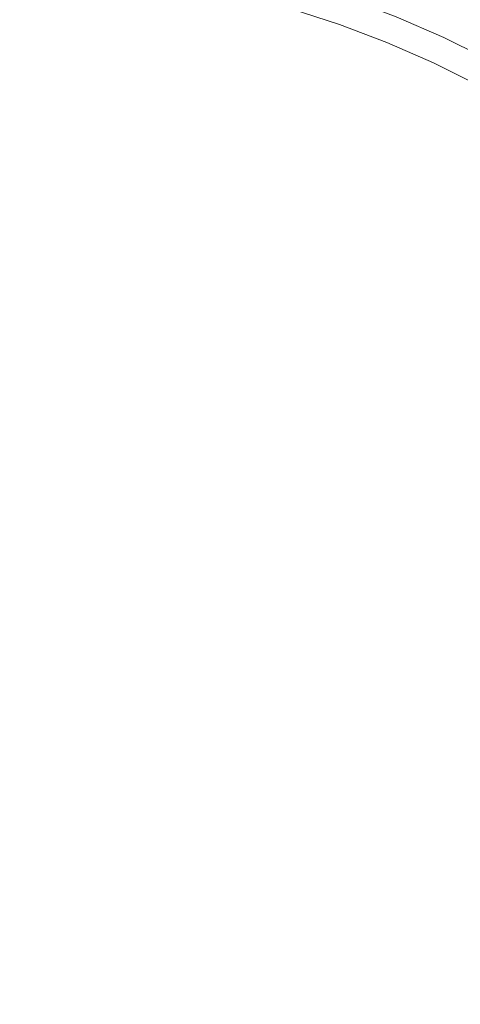
# Model space of a CAD drawing. Extents: x 0 to 1600, y -700 to 0.
# Drawn here: x 282 to 291, y -356 to -335 of the extents above; entities that cross this region are included whole.
import ezdxf

# ---------------------------------------------------------------- set-up
doc = ezdxf.new("R2010")
doc.units = 0
doc.header["$LTSCALE"] = 500
doc.header["$MEASUREMENT"] = 0
doc.layers.add('BONA_CERAMIKA', color=7, linetype='Continuous')
doc.layers.add('BONA_CHROM', color=7, linetype='Continuous')

msp = doc.modelspace()

# ---------------------------------------------------------------- linework, layer by layer
at = {"layer": 'BONA_CERAMIKA', "lineweight": 0, "invisible_edges": 15}
for points in [[(246.629, -329.048, 143.288), (246.043, -339.032, 143.288), (299.189, -340.031, 143.288), (299.716, -331.045, 143.288)], [(246.043, -339.032, 143.288), (245.848, -349.039, 143.288), (299.013, -349.039, 143.288), (299.189, -340.031, 143.288)], [(246.043, -359.046, 143.288), (299.189, -358.046, 143.288), (299.013, -349.039, 143.288), (245.848, -349.039, 143.288)]]:
    msp.add_3dface(points, dxfattribs=at)
at = {"layer": 'BONA_CHROM', "lineweight": 0}
for points, invisible_edges in [([(286.424, -334.563, 160.994), (287.466, -334.83, 161.034), (287.753, -333.944, 160.723), (286.67, -333.65, 160.682)], 11), ([(282.12, -335.099, 160.89), (282.175, -333.941, 160.828), (281.101, -333.931, 160.786), (281.098, -335.129, 160.851)], 15), ([(282.211, -334.119, 159.843), (282.163, -335.126, 159.892), (281.141, -335.156, 159.852), (281.143, -334.107, 159.802)], 15), ([(283.136, -335.117, 160.93), (283.25, -334.003, 160.869), (282.175, -333.941, 160.828), (282.12, -335.099, 160.89)], 15), ([(284.316, -334.149, 160.911), (283.25, -334.003, 160.869), (283.136, -335.117, 160.93), (284.136, -335.295, 160.969)], 15), ([(287.753, -333.944, 160.723), (287.466, -334.83, 161.034), (288.483, -335.178, 161.074), (288.819, -334.293, 160.765)], 7), ([(291.755, -334.415, 148.954), (291.513, -334.847, 149.755), (290.472, -334.392, 149.714), (290.693, -333.951, 148.912)], 15), ([(283.274, -334.183, 159.885), (283.176, -335.145, 159.931), (282.163, -335.126, 159.892), (282.211, -334.119, 159.843)], 15), ([(283.274, -334.183, 159.885), (284.331, -334.325, 159.926), (284.175, -335.322, 159.97), (283.176, -335.145, 159.931)], 15), ([(285.372, -334.346, 160.953), (284.316, -334.149, 160.911), (284.136, -335.295, 160.969), (285.133, -335.521, 161.008)], 15), ([(287.456, -335.004, 160.048), (286.426, -334.737, 160.008), (286.557, -334.236, 159.862), (287.61, -334.522, 159.904)], 11), ([(287.61, -334.522, 159.904), (287.689, -334.307, 159.606), (288.737, -334.648, 159.647), (288.648, -334.86, 159.944)], 15), ([(288.819, -334.293, 160.765), (288.483, -335.178, 161.074), (289.48, -335.575, 161.113), (289.865, -334.692, 160.807)], 7), ([(289.133, -334.392, 152.684), (289.254, -334.256, 151.018), (290.302, -334.655, 151.059), (290.175, -334.787, 152.725)], 15), ([(289.865, -334.692, 160.807), (290.891, -335.139, 160.846), (291.165, -334.632, 160.168), (290.113, -334.171, 160.127)], 15), ([(284.331, -334.325, 159.926), (285.38, -334.518, 159.967), (285.17, -335.547, 160.009), (284.175, -335.322, 159.97)], 15), ([(286.141, -335.688, 161.047), (286.424, -334.563, 160.994), (285.372, -334.346, 160.953), (285.133, -335.521, 161.008)], 15), ([(286.426, -334.737, 160.008), (286.179, -335.714, 160.048), (285.17, -335.547, 160.009), (285.38, -334.518, 159.967)], 15), ([(287.456, -335.004, 160.048), (287.61, -334.522, 159.904), (288.648, -334.86, 159.944), (288.463, -335.345, 160.087)], 13), ([(288.805, -334.521, 159.149), (289.841, -334.915, 159.189), (289.767, -335.04, 159.687), (288.737, -334.648, 159.647)], 15), ([(288.86, -334.458, 158.415), (289.899, -334.853, 158.455), (289.841, -334.915, 159.189), (288.805, -334.521, 159.149)], 15), ([(288.86, -334.458, 158.415), (288.911, -334.436, 157.41), (289.951, -334.832, 157.451), (289.899, -334.853, 158.455)], 15), ([(288.911, -334.436, 157.41), (288.968, -334.436, 156.101), (290.008, -334.832, 156.142), (289.951, -334.832, 157.451)], 15), ([(289.04, -334.436, 154.452), (290.08, -334.832, 154.493), (290.008, -334.832, 156.142), (288.968, -334.436, 156.101)], 15), ([(289.133, -334.392, 152.684), (290.175, -334.787, 152.725), (290.08, -334.832, 154.493), (289.04, -334.436, 154.452)], 15), ([(291.331, -335.105, 151.099), (290.302, -334.655, 151.059), (290.472, -334.392, 149.714), (291.513, -334.847, 149.755)], 15), ([(292.192, -335.141, 160.208), (292.329, -334.949, 159.457), (291.293, -334.433, 159.416), (291.165, -334.632, 160.168)], 15), ([(287.134, -335.901, 161.086), (287.466, -334.83, 161.034), (286.424, -334.563, 160.994), (286.141, -335.688, 161.047)], 15), ([(287.456, -335.004, 160.048), (287.169, -335.927, 160.087), (286.179, -335.714, 160.048), (286.426, -334.737, 160.008)], 15), ([(288.648, -334.86, 159.944), (288.737, -334.648, 159.647), (289.767, -335.04, 159.687), (289.666, -335.248, 159.984)], 15), ([(289.48, -335.575, 161.113), (290.469, -335.99, 161.151), (290.891, -335.139, 160.846), (289.865, -334.692, 160.807)], 11), ([(291.196, -335.234, 152.765), (290.175, -334.787, 152.725), (290.302, -334.655, 151.059), (291.331, -335.105, 151.099)], 15), ([(290.891, -335.139, 160.846), (291.895, -335.635, 160.884), (292.192, -335.141, 160.208), (291.165, -334.632, 160.168)], 15), ([(288.483, -335.178, 161.074), (287.466, -334.83, 161.034), (287.134, -335.901, 161.086), (288.08, -336.268, 161.123)], 15), ([(288.463, -335.345, 160.087), (288.648, -334.86, 159.944), (289.666, -335.248, 159.984), (289.454, -335.737, 160.126)], 13), ([(290.856, -335.359, 159.229), (290.776, -335.481, 159.726), (289.767, -335.04, 159.687), (289.841, -334.915, 159.189)], 15), ([(290.917, -335.298, 158.495), (290.856, -335.359, 159.229), (289.841, -334.915, 159.189), (289.899, -334.853, 158.455)], 15), ([(290.917, -335.298, 158.495), (289.899, -334.853, 158.455), (289.951, -334.832, 157.451), (290.971, -335.278, 157.491)], 15), ([(290.971, -335.278, 157.491), (289.951, -334.832, 157.451), (290.008, -334.832, 156.142), (291.027, -335.278, 156.181)], 15), ([(291.099, -335.278, 154.533), (291.027, -335.278, 156.181), (290.008, -334.832, 156.142), (290.08, -334.832, 154.493)], 15), ([(291.196, -335.234, 152.765), (291.099, -335.278, 154.533), (290.08, -334.832, 154.493), (290.175, -334.787, 152.725)], 15), ([(282.044, -336.823, 160.888), (282.12, -335.099, 160.89), (281.098, -335.129, 160.851), (281.098, -336.937, 160.851)], 15), ([(282.163, -335.126, 159.892), (282.087, -336.823, 159.889), (281.141, -336.937, 159.852), (281.141, -335.156, 159.852)], 15), ([(282.973, -336.754, 160.924), (283.136, -335.117, 160.93), (282.12, -335.099, 160.89), (282.044, -336.823, 160.888)], 15), ([(283.176, -335.145, 159.931), (283.016, -336.754, 159.925), (282.087, -336.823, 159.889), (282.163, -335.126, 159.892)], 15), ([(284.136, -335.295, 160.969), (283.136, -335.117, 160.93), (282.973, -336.754, 160.924), (283.87, -337.001, 160.959)], 15), ([(283.176, -335.145, 159.931), (284.175, -335.322, 159.97), (283.913, -337.001, 159.96), (283.016, -336.754, 159.925)], 15), ([(287.456, -335.004, 160.048), (288.463, -335.345, 160.087), (288.113, -336.293, 160.123), (287.169, -335.927, 160.087)], 15), ([(290.665, -335.684, 160.023), (289.666, -335.248, 159.984), (289.767, -335.04, 159.687), (290.776, -335.481, 159.726)], 15), ([(290.469, -335.99, 161.151), (291.438, -336.452, 161.188), (291.895, -335.635, 160.884), (290.891, -335.139, 160.846)], 11), ([(292.194, -335.73, 152.804), (291.196, -335.234, 152.765), (291.331, -335.105, 151.099), (292.335, -335.603, 151.138)], 15), ([(285.133, -335.521, 161.008), (284.136, -335.295, 160.969), (283.87, -337.001, 160.959), (284.775, -337.295, 160.994)], 15), ([(284.175, -335.322, 159.97), (285.17, -335.547, 160.009), (284.818, -337.295, 159.995), (283.913, -337.001, 159.96)], 15), ([(289.48, -335.575, 161.113), (288.483, -335.178, 161.074), (288.08, -336.268, 161.123), (289.012, -336.682, 161.159)], 15), ([(288.463, -335.345, 160.087), (289.454, -335.737, 160.126), (289.045, -336.707, 160.16), (288.113, -336.293, 160.123)], 15), ([(290.436, -336.152, 160.164), (289.454, -335.737, 160.126), (289.666, -335.248, 159.984), (290.665, -335.684, 160.023)], 11), ([(291.847, -335.852, 159.267), (291.762, -335.97, 159.765), (290.776, -335.481, 159.726), (290.856, -335.359, 159.229)], 15), ([(291.912, -335.791, 158.534), (291.847, -335.852, 159.267), (290.856, -335.359, 159.229), (290.917, -335.298, 158.495)], 15), ([(291.912, -335.791, 158.534), (290.917, -335.298, 158.495), (290.971, -335.278, 157.491), (291.967, -335.772, 157.53)], 15), ([(291.967, -335.772, 157.53), (290.971, -335.278, 157.491), (291.027, -335.278, 156.181), (292.022, -335.772, 156.22)], 15), ([(292.094, -335.772, 154.571), (292.022, -335.772, 156.22), (291.027, -335.278, 156.181), (291.099, -335.278, 154.533)], 15), ([(292.194, -335.73, 152.804), (292.094, -335.772, 154.571), (291.099, -335.278, 154.533), (291.196, -335.234, 152.765)], 15), ([(285.724, -337.365, 161.031), (286.141, -335.688, 161.047), (285.133, -335.521, 161.008), (284.775, -337.295, 160.994)], 15), ([(286.179, -335.714, 160.048), (285.767, -337.365, 160.032), (284.818, -337.295, 159.995), (285.17, -335.547, 160.009)], 15), ([(289.968, -337.039, 161.196), (290.469, -335.99, 161.151), (289.48, -335.575, 161.113), (289.012, -336.682, 161.159)], 15), ([(291.641, -336.169, 160.061), (290.665, -335.684, 160.023), (290.776, -335.481, 159.726), (291.762, -335.97, 159.765)], 15), ([(286.65, -337.475, 161.067), (287.134, -335.901, 161.086), (286.141, -335.688, 161.047), (285.724, -337.365, 161.031)], 15), ([(287.169, -335.927, 160.087), (286.693, -337.475, 160.068), (285.767, -337.365, 160.032), (286.179, -335.714, 160.048)], 15), ([(290.436, -336.152, 160.164), (290.001, -337.064, 160.197), (289.045, -336.707, 160.16), (289.454, -335.737, 160.126)], 15), ([(291.394, -336.612, 160.201), (290.436, -336.152, 160.164), (290.665, -335.684, 160.023), (291.641, -336.169, 160.061)], 11), ([(288.08, -336.268, 161.123), (287.134, -335.901, 161.086), (286.65, -337.475, 161.067), (287.481, -337.89, 161.1)], 15), ([(287.169, -335.927, 160.087), (288.113, -336.293, 160.123), (287.524, -337.89, 160.101), (286.693, -337.475, 160.068)], 15), ([(290.9, -337.44, 161.233), (291.438, -336.452, 161.188), (290.469, -335.99, 161.151), (289.968, -337.039, 161.196)], 15), ([(291.394, -336.612, 160.201), (290.93, -337.464, 160.233), (290.001, -337.064, 160.197), (290.436, -336.152, 160.164)], 15), ([(289.012, -336.682, 161.159), (288.08, -336.268, 161.123), (287.481, -337.89, 161.1), (288.31, -338.353, 161.132)], 15), ([(288.113, -336.293, 160.123), (289.045, -336.707, 160.16), (288.353, -338.353, 160.133), (287.524, -337.89, 160.101)], 15), ([(292.366, -336.989, 161.225), (291.438, -336.452, 161.188), (290.9, -337.44, 161.233), (291.756, -337.982, 161.266)], 15), ([(291.394, -336.612, 160.201), (292.314, -337.142, 160.237), (291.784, -338.004, 160.266), (290.93, -337.464, 160.233)], 15), ([(281.098, -339.668, 160.851), (281.927, -339.414, 160.883), (282.044, -336.823, 160.888), (281.098, -336.937, 160.851)], 15), ([(281.971, -339.414, 159.884), (281.141, -339.668, 159.852), (281.141, -336.937, 159.852), (282.087, -336.823, 159.889)], 15), ([(281.927, -339.414, 160.883), (282.728, -339.197, 160.914), (282.973, -336.754, 160.924), (282.044, -336.823, 160.888)], 15), ([(282.772, -339.197, 159.915), (281.971, -339.414, 159.884), (282.087, -336.823, 159.889), (283.016, -336.754, 159.925)], 15), ([(282.973, -336.754, 160.924), (282.728, -339.197, 160.914), (283.471, -339.563, 160.943), (283.87, -337.001, 160.959)], 15), ([(282.772, -339.197, 159.915), (283.016, -336.754, 159.925), (283.913, -337.001, 159.96), (283.515, -339.563, 159.944)], 15), ([(289.228, -338.604, 161.168), (289.968, -337.039, 161.196), (289.012, -336.682, 161.159), (288.31, -338.353, 161.132)], 15), ([(290.001, -337.064, 160.197), (289.272, -338.604, 160.169), (288.353, -338.353, 160.133), (289.045, -336.707, 160.16)], 15), ([(283.87, -337.001, 160.959), (283.471, -339.563, 160.943), (284.235, -339.973, 160.973), (284.775, -337.295, 160.994)], 15), ([(283.515, -339.563, 159.944), (283.913, -337.001, 159.96), (284.818, -337.295, 159.995), (284.278, -339.973, 159.974)], 15), ([(290.113, -338.89, 161.202), (290.9, -337.44, 161.233), (289.968, -337.039, 161.196), (289.228, -338.604, 161.168)], 15), ([(290.93, -337.464, 160.233), (290.157, -338.89, 160.203), (289.272, -338.604, 160.169), (290.001, -337.064, 160.197)], 15), ([(284.235, -339.973, 160.973), (285.099, -339.882, 161.007), (285.724, -337.365, 161.031), (284.775, -337.295, 160.994)], 15), ([(285.142, -339.882, 160.008), (284.278, -339.973, 159.974), (284.818, -337.295, 159.995), (285.767, -337.365, 160.032)], 15), ([(285.099, -339.882, 161.007), (285.928, -339.824, 161.039), (286.65, -337.475, 161.067), (285.724, -337.365, 161.031)], 15), ([(285.971, -339.824, 160.04), (285.142, -339.882, 160.008), (285.767, -337.365, 160.032), (286.693, -337.475, 160.068)], 15), ([(286.65, -337.475, 161.067), (285.928, -339.824, 161.039), (286.583, -340.327, 161.065), (287.481, -337.89, 161.1)], 15), ([(285.971, -339.824, 160.04), (286.693, -337.475, 160.068), (287.524, -337.89, 160.101), (286.626, -340.327, 160.066)], 15), ([(291.756, -337.982, 161.266), (290.9, -337.44, 161.233), (290.113, -338.89, 161.202), (290.848, -339.457, 161.231)], 15), ([(290.93, -337.464, 160.233), (291.784, -338.004, 160.266), (290.891, -339.457, 160.232), (290.157, -338.89, 160.203)], 15), ([(287.481, -337.89, 161.1), (286.583, -340.327, 161.065), (287.251, -340.875, 161.091), (288.31, -338.353, 161.132)], 15), ([(286.626, -340.327, 160.066), (287.524, -337.89, 160.101), (288.353, -338.353, 160.133), (287.295, -340.875, 160.092)], 15), ([(292.588, -338.567, 161.298), (291.756, -337.982, 161.266), (290.848, -339.457, 161.231), (291.569, -340.07, 161.259)], 15), ([(291.784, -338.004, 160.266), (292.616, -338.589, 160.299), (291.612, -340.07, 160.26), (290.891, -339.457, 160.232)], 15), ([(287.251, -340.875, 161.091), (288.117, -340.953, 161.124), (289.228, -338.604, 161.168), (288.31, -338.353, 161.132)], 15), ([(288.16, -340.953, 160.125), (287.295, -340.875, 160.092), (288.353, -338.353, 160.133), (289.272, -338.604, 160.169)], 15), ([(288.117, -340.953, 161.124), (288.941, -341.055, 161.157), (290.113, -338.89, 161.202), (289.228, -338.604, 161.168)], 15), ([(288.984, -341.055, 160.157), (288.16, -340.953, 160.125), (289.272, -338.604, 160.169), (290.157, -338.89, 160.203)], 15), ([(290.113, -338.89, 161.202), (288.941, -341.055, 161.157), (289.484, -341.674, 161.178), (290.848, -339.457, 161.231)], 15), ([(288.984, -341.055, 160.157), (290.157, -338.89, 160.203), (290.891, -339.457, 160.232), (289.527, -341.674, 160.179)], 15), ([(281.891, -342.575, 160.882), (282.507, -341.423, 160.906), (282.728, -339.197, 160.914), (281.927, -339.414, 160.883)], 15), ([(282.55, -341.423, 159.907), (281.934, -342.575, 159.883), (281.971, -339.414, 159.884), (282.772, -339.197, 159.915)], 15), ([(282.728, -339.197, 160.914), (282.507, -341.423, 160.906), (282.882, -342.671, 160.92), (283.471, -339.563, 160.943)], 15), ([(282.55, -341.423, 159.907), (282.772, -339.197, 159.915), (283.515, -339.563, 159.944), (282.925, -342.671, 159.921)], 15), ([(281.098, -343.277, 160.851), (281.891, -342.575, 160.882), (281.927, -339.414, 160.883), (281.098, -339.668, 160.851)], 15), ([(281.934, -342.575, 159.883), (281.141, -343.277, 159.852), (281.141, -339.668, 159.852), (281.971, -339.414, 159.884)], 15), ([(283.471, -339.563, 160.943), (282.882, -342.671, 160.92), (283.521, -343.513, 160.945), (284.235, -339.973, 160.973)], 15), ([(282.925, -342.671, 159.921), (283.515, -339.563, 159.944), (284.278, -339.973, 159.974), (283.564, -343.513, 159.946)], 15), ([(290.848, -339.457, 161.231), (289.484, -341.674, 161.178), (290.031, -342.34, 161.199), (291.569, -340.07, 161.259)], 15), ([(289.527, -341.674, 160.179), (290.891, -339.457, 160.232), (291.612, -340.07, 160.26), (290.074, -342.34, 160.2)], 15), ([(284.438, -342.976, 160.981), (285.269, -341.965, 161.013), (285.928, -339.824, 161.039), (285.099, -339.882, 161.007)], 15), ([(285.312, -341.965, 160.014), (284.481, -342.976, 159.982), (285.142, -339.882, 160.008), (285.971, -339.824, 160.04)], 15), ([(285.928, -339.824, 161.039), (285.269, -341.965, 161.013), (285.39, -343.262, 161.018), (286.583, -340.327, 161.065)], 15), ([(285.312, -341.965, 160.014), (285.971, -339.824, 160.04), (286.626, -340.327, 160.066), (285.433, -343.262, 160.019)], 15), ([(283.521, -343.513, 160.945), (284.438, -342.976, 160.981), (285.099, -339.882, 161.007), (284.235, -339.973, 160.973)], 15), ([(284.481, -342.976, 159.982), (283.564, -343.513, 159.946), (284.278, -339.973, 159.974), (285.142, -339.882, 160.008)], 15), ([(290.031, -342.34, 161.199), (290.864, -342.583, 161.231), (292.419, -340.493, 161.292), (291.569, -340.07, 161.259)], 15), ([(290.908, -342.583, 160.232), (290.074, -342.34, 160.2), (291.612, -340.07, 160.26), (292.462, -340.493, 160.293)], 15), ([(286.583, -340.327, 161.065), (285.39, -343.262, 161.018), (285.851, -344.209, 161.036), (287.251, -340.875, 161.091)], 15), ([(285.433, -343.262, 160.019), (286.626, -340.327, 160.066), (287.295, -340.875, 160.092), (285.894, -344.209, 160.037)], 15), ([(290.864, -342.583, 161.231), (291.652, -342.842, 161.262), (293.232, -340.944, 161.324), (292.419, -340.493, 161.292)], 15), ([(291.695, -342.842, 160.263), (290.908, -342.583, 160.232), (292.462, -340.493, 160.293), (293.275, -340.944, 160.325)], 15), ([(285.851, -344.209, 161.036), (286.856, -343.86, 161.075), (288.117, -340.953, 161.124), (287.251, -340.875, 161.091)], 15), ([(286.899, -343.86, 160.076), (285.894, -344.209, 160.037), (287.295, -340.875, 160.092), (288.16, -340.953, 160.125)], 15), ([(286.856, -343.86, 161.075), (287.871, -343.028, 161.115), (288.941, -341.055, 161.157), (288.117, -340.953, 161.124)], 15), ([(287.915, -343.028, 160.116), (286.899, -343.86, 160.076), (288.16, -340.953, 160.125), (288.984, -341.055, 160.157)], 15), ([(288.941, -341.055, 161.157), (287.871, -343.028, 161.115), (287.733, -344.323, 161.11), (289.484, -341.674, 161.178)], 15), ([(287.915, -343.028, 160.116), (288.984, -341.055, 160.157), (289.527, -341.674, 160.179), (287.778, -344.323, 160.11)], 15), ([(282.882, -342.671, 160.92), (282.507, -341.423, 160.906), (281.891, -342.575, 160.882), (282.05, -345.988, 160.888)], 15), ([(282.55, -341.423, 159.907), (282.925, -342.671, 159.921), (282.093, -345.988, 159.889), (281.934, -342.575, 159.883)], 15), ([(289.484, -341.674, 161.178), (287.733, -344.323, 161.11), (287.998, -345.341, 161.12), (290.031, -342.34, 161.199)], 15), ([(287.778, -344.323, 160.11), (289.527, -341.674, 160.179), (290.074, -342.34, 160.2), (288.041, -345.341, 160.121)], 15), ([(285.39, -343.262, 161.018), (285.269, -341.965, 161.013), (284.438, -342.976, 160.981), (283.919, -346.354, 160.961)], 15), ([(285.312, -341.965, 160.014), (285.433, -343.262, 160.019), (283.962, -346.354, 159.962), (284.481, -342.976, 159.982)], 15), ([(287.998, -345.341, 161.12), (289.053, -345.192, 161.161), (290.864, -342.583, 161.231), (290.031, -342.34, 161.199)], 15), ([(289.096, -345.192, 160.162), (288.041, -345.341, 160.121), (290.074, -342.34, 160.2), (290.908, -342.583, 160.232)], 15), ([(282.05, -345.988, 160.888), (281.891, -342.575, 160.882), (281.098, -343.277, 160.851), (281.098, -347.699, 160.851)], 15), ([(281.934, -342.575, 159.883), (282.093, -345.988, 159.889), (281.141, -347.699, 159.852), (281.141, -343.277, 159.852)], 15), ([(283.521, -343.513, 160.945), (282.882, -342.671, 160.92), (282.05, -345.988, 160.888), (282.646, -347.85, 160.911)], 15), ([(282.925, -342.671, 159.921), (283.564, -343.513, 159.946), (282.689, -347.85, 159.912), (282.093, -345.988, 159.889)], 15), ([(289.053, -345.192, 161.161), (290.214, -344.571, 161.206), (291.652, -342.842, 161.262), (290.864, -342.583, 161.231)], 15), ([(290.257, -344.571, 160.207), (289.096, -345.192, 160.162), (290.908, -342.583, 160.232), (291.695, -342.842, 160.263)], 15), ([(283.919, -346.354, 160.961), (284.438, -342.976, 160.981), (283.521, -343.513, 160.945), (282.646, -347.85, 160.911)], 15), ([(284.481, -342.976, 159.982), (283.962, -346.354, 159.962), (282.689, -347.85, 159.912), (283.564, -343.513, 159.946)], 15), ([(291.652, -342.842, 161.262), (290.214, -344.571, 161.206), (289.823, -345.815, 161.191), (292.064, -343.554, 161.278)], 15), ([(290.257, -344.571, 160.207), (291.695, -342.842, 160.263), (292.107, -343.554, 160.279), (289.866, -345.815, 160.192)], 15), ([(287.733, -344.323, 161.11), (287.871, -343.028, 161.115), (286.856, -343.86, 161.075), (285.679, -347.073, 161.029)], 15), ([(287.915, -343.028, 160.116), (287.778, -344.323, 160.11), (285.722, -347.073, 160.03), (286.899, -343.86, 160.076)], 15), ([(285.851, -344.209, 161.036), (285.39, -343.262, 161.018), (283.919, -346.354, 160.961), (284.135, -348.294, 160.969)], 15), ([(285.433, -343.262, 160.019), (285.894, -344.209, 160.037), (284.178, -348.294, 159.97), (283.962, -346.354, 159.962)], 15), ([(292.064, -343.554, 161.278), (289.823, -345.815, 161.191), (289.879, -346.864, 161.193), (292.467, -344.312, 161.294)], 15), ([(289.866, -345.815, 160.192), (292.107, -343.554, 160.279), (292.511, -344.312, 160.295), (289.923, -346.864, 160.194)], 15), ([(285.679, -347.073, 161.029), (286.856, -343.86, 161.075), (285.851, -344.209, 161.036), (284.135, -348.294, 160.969)], 15), ([(286.899, -343.86, 160.076), (285.722, -347.073, 160.03), (284.178, -348.294, 159.97), (285.894, -344.209, 160.037)], 15), ([(287.998, -345.341, 161.12), (287.733, -344.323, 161.11), (285.679, -347.073, 161.029), (285.507, -349.018, 161.023)], 15), ([(287.778, -344.323, 160.11), (288.041, -345.341, 160.121), (285.55, -349.018, 160.024), (285.722, -347.073, 160.03)], 15), ([(289.879, -346.864, 161.193), (290.945, -346.921, 161.235), (293.237, -344.711, 161.324), (292.467, -344.312, 161.294)], 15), ([(290.988, -346.921, 160.235), (289.923, -346.864, 160.194), (292.511, -344.312, 160.295), (293.281, -344.711, 160.325)], 15), ([(289.823, -345.815, 161.191), (290.214, -344.571, 161.206), (289.053, -345.192, 161.161), (287.263, -348.118, 161.091)], 15), ([(290.257, -344.571, 160.207), (289.866, -345.815, 160.192), (287.306, -348.118, 160.092), (289.096, -345.192, 160.162)], 15), ([(290.945, -346.921, 161.235), (292.205, -346.535, 161.284), (293.959, -345.117, 161.352), (293.237, -344.711, 161.324)], 15), ([(292.248, -346.535, 160.285), (290.988, -346.921, 160.235), (293.281, -344.711, 160.325), (294.002, -345.117, 160.353)], 15), ([(287.263, -348.118, 161.091), (289.053, -345.192, 161.161), (287.998, -345.341, 161.12), (285.507, -349.018, 161.023)], 15), ([(289.096, -345.192, 160.162), (287.306, -348.118, 160.092), (285.55, -349.018, 160.024), (288.041, -345.341, 160.121)], 15), ([(289.879, -346.864, 161.193), (289.823, -345.815, 161.191), (287.263, -348.118, 161.091), (286.709, -349.991, 161.07)], 15), ([(289.866, -345.815, 160.192), (289.923, -346.864, 160.194), (286.752, -349.991, 160.07), (287.306, -348.118, 160.092)], 15), ([(282.646, -347.85, 160.911), (282.05, -345.988, 160.888), (281.098, -347.699, 160.851), (281.098, -355.525, 160.851)], 15), ([(282.093, -345.988, 159.889), (282.689, -347.85, 159.912), (281.141, -355.525, 159.852), (281.141, -347.699, 159.852)], 15), ([(284.135, -348.294, 160.969), (283.919, -346.354, 160.961), (282.646, -347.85, 160.911), (281.098, -355.525, 160.851)], 15), ([(283.962, -346.354, 159.962), (284.178, -348.294, 159.97), (281.141, -355.525, 159.852), (282.689, -347.85, 159.912)], 15), ([(291.575, -347.68, 161.259), (292.205, -346.535, 161.284), (290.945, -346.921, 161.235), (288.61, -349.446, 161.144)], 15), ([(292.248, -346.535, 160.285), (291.618, -347.68, 160.26), (288.653, -349.446, 160.144), (290.988, -346.921, 160.235)], 15), ([(288.61, -349.446, 161.144), (290.945, -346.921, 161.235), (289.879, -346.864, 161.193), (286.709, -349.991, 161.07)], 15), ([(290.988, -346.921, 160.235), (288.653, -349.446, 160.144), (286.752, -349.991, 160.07), (289.923, -346.864, 160.194)], 15), ([(285.507, -349.018, 161.023), (285.679, -347.073, 161.029), (284.135, -348.294, 160.969), (281.098, -355.525, 160.851)], 15), ([(285.722, -347.073, 160.03), (285.55, -349.018, 160.024), (281.141, -355.525, 159.852), (284.178, -348.294, 159.97)], 15), ([(291.424, -348.72, 161.253), (291.575, -347.68, 161.259), (288.61, -349.446, 161.144), (287.696, -351.177, 161.108)], 15), ([(291.618, -347.68, 160.26), (291.468, -348.72, 160.254), (287.74, -351.177, 160.109), (288.653, -349.446, 160.144)], 15), ([(286.709, -349.991, 161.07), (287.263, -348.118, 161.091), (285.507, -349.018, 161.023), (281.098, -355.525, 160.851)], 15), ([(287.306, -348.118, 160.092), (286.752, -349.991, 160.07), (281.141, -355.525, 159.852), (285.55, -349.018, 160.024)], 15), ([(289.667, -351.008, 161.185), (292.457, -348.981, 161.294), (291.424, -348.72, 161.253), (287.696, -351.177, 161.108)], 15), ([(292.5, -348.981, 160.294), (289.711, -351.008, 160.186), (287.74, -351.177, 160.109), (291.468, -348.72, 160.254)], 15), ([(292.926, -349.847, 161.312), (293.77, -348.845, 161.345), (292.457, -348.981, 161.294), (289.667, -351.008, 161.185)], 15), ([(293.813, -348.845, 160.346), (292.969, -349.847, 160.313), (289.711, -351.008, 160.186), (292.5, -348.981, 160.294)], 15), ([(287.696, -351.177, 161.108), (288.61, -349.446, 161.144), (286.709, -349.991, 161.07), (281.098, -355.525, 160.851)], 15), ([(288.653, -349.446, 160.144), (287.74, -351.177, 160.109), (281.141, -355.525, 159.852), (286.752, -349.991, 160.07)], 15), ([(292.572, -350.838, 161.298), (292.926, -349.847, 161.312), (289.667, -351.008, 161.185), (288.429, -352.53, 161.137)], 15), ([(292.969, -349.847, 160.313), (292.615, -350.838, 160.299), (288.473, -352.53, 160.137), (289.711, -351.008, 160.186)], 15), ([(288.429, -352.53, 161.137), (289.667, -351.008, 161.185), (287.696, -351.177, 161.108), (281.098, -355.525, 160.851)], 15), ([(289.711, -351.008, 160.186), (288.473, -352.53, 160.137), (281.141, -355.525, 159.852), (287.74, -351.177, 160.109)], 15), ([(290.397, -352.743, 161.213), (293.534, -351.292, 161.335), (292.572, -350.838, 161.298), (288.429, -352.53, 161.137)], 15), ([(293.577, -351.292, 160.336), (290.44, -352.743, 160.214), (288.473, -352.53, 160.137), (292.615, -350.838, 160.299)], 15), ([(293.823, -352.232, 161.347), (294.848, -351.412, 161.387), (293.534, -351.292, 161.335), (290.397, -352.743, 161.213)], 15), ([(294.891, -351.412, 160.388), (293.866, -352.232, 160.348), (290.44, -352.743, 160.214), (293.577, -351.292, 160.336)], 15), ([(293.278, -353.136, 161.326), (293.823, -352.232, 161.347), (290.397, -352.743, 161.213), (288.881, -353.998, 161.154)], 15), ([(293.866, -352.232, 160.348), (293.322, -353.136, 160.326), (288.925, -353.998, 160.155), (290.44, -352.743, 160.214)], 15), ([(288.881, -353.998, 161.154), (290.397, -352.743, 161.213), (288.429, -352.53, 161.137), (281.098, -355.525, 160.851)], 15), ([(290.44, -352.743, 160.214), (288.925, -353.998, 160.155), (281.141, -355.525, 159.852), (288.473, -352.53, 160.137)], 15), ([(290.768, -354.585, 161.228), (294.132, -353.766, 161.359), (293.278, -353.136, 161.326), (288.881, -353.998, 161.154)], 15), ([(294.175, -353.766, 160.36), (290.812, -354.585, 160.229), (288.925, -353.998, 160.155), (293.322, -353.136, 160.326)], 15), ([(294.23, -354.742, 161.363), (295.397, -354.136, 161.408), (294.132, -353.766, 161.359), (290.768, -354.585, 161.228)], 15), ([(295.44, -354.136, 160.409), (294.273, -354.742, 160.363), (290.812, -354.585, 160.229), (294.175, -353.766, 160.36)], 15), ([(289.034, -355.525, 161.16), (290.768, -354.585, 161.228), (288.881, -353.998, 161.154), (281.098, -355.525, 160.851)], 15), ([(290.812, -354.585, 160.229), (289.077, -355.525, 160.161), (281.141, -355.525, 159.852), (288.925, -353.998, 160.155)], 15), ([(293.517, -355.525, 161.335), (294.23, -354.742, 161.363), (290.768, -354.585, 161.228), (289.034, -355.525, 161.16)], 15), ([(294.273, -354.742, 160.363), (293.56, -355.525, 160.336), (289.077, -355.525, 160.161), (290.812, -354.585, 160.229)], 15), ([(287.696, -359.873, 161.108), (289.667, -360.042, 161.185), (288.429, -358.52, 161.137), (281.098, -355.525, 160.851)], 15), ([(288.881, -357.051, 161.154), (290.768, -356.464, 161.228), (289.034, -355.525, 161.16), (281.098, -355.525, 160.851)], 15), ([(281.098, -363.352, 160.851), (282.05, -365.062, 160.888), (282.646, -363.201, 160.911), (281.098, -355.525, 160.851)], 15), ([(284.135, -362.755, 160.969), (285.679, -363.976, 161.029), (285.507, -362.032, 161.023), (281.098, -355.525, 160.851)], 15), ([(286.709, -361.059, 161.07), (288.61, -361.605, 161.144), (287.696, -359.873, 161.108), (281.098, -355.525, 160.851)], 15), ([(288.429, -358.52, 161.137), (290.397, -358.307, 161.213), (288.881, -357.051, 161.154), (281.098, -355.525, 160.851)], 15), ([(282.646, -363.201, 160.911), (283.919, -364.695, 160.961), (284.135, -362.755, 160.969), (281.098, -355.525, 160.851)], 15), ([(285.507, -362.032, 161.023), (287.263, -362.933, 161.091), (286.709, -361.059, 161.07), (281.098, -355.525, 160.851)], 15), ([(289.711, -360.042, 160.186), (287.74, -359.873, 160.109), (281.141, -355.525, 159.852), (288.473, -358.52, 160.137)], 15), ([(290.812, -356.464, 160.229), (288.925, -357.051, 160.155), (281.141, -355.525, 159.852), (289.077, -355.525, 160.161)], 15), ([(282.093, -365.062, 159.889), (281.141, -363.352, 159.852), (281.141, -355.525, 159.852), (282.689, -363.201, 159.912)], 15), ([(285.722, -363.976, 160.03), (284.178, -362.755, 159.97), (281.141, -355.525, 159.852), (285.55, -362.032, 160.024)], 15), ([(288.653, -361.605, 160.144), (286.752, -361.059, 160.07), (281.141, -355.525, 159.852), (287.74, -359.873, 160.109)], 15), ([(290.44, -358.307, 160.214), (288.473, -358.52, 160.137), (281.141, -355.525, 159.852), (288.925, -357.051, 160.155)], 15), ([(283.962, -364.695, 159.962), (282.689, -363.201, 159.912), (281.141, -355.525, 159.852), (284.178, -362.755, 159.97)], 15), ([(287.306, -362.933, 160.092), (285.55, -362.032, 160.024), (281.141, -355.525, 159.852), (286.752, -361.059, 160.07)], 15), ([(290.768, -356.464, 161.228), (294.23, -356.307, 161.363), (293.517, -355.525, 161.335), (289.034, -355.525, 161.16)], 15), ([(294.273, -356.307, 160.363), (290.812, -356.464, 160.229), (289.077, -355.525, 160.161), (293.56, -355.525, 160.336)], 15)]:
    msp.add_3dface(points, dxfattribs=dict(at, invisible_edges=invisible_edges))

doc.saveas('drawing.dxf')
